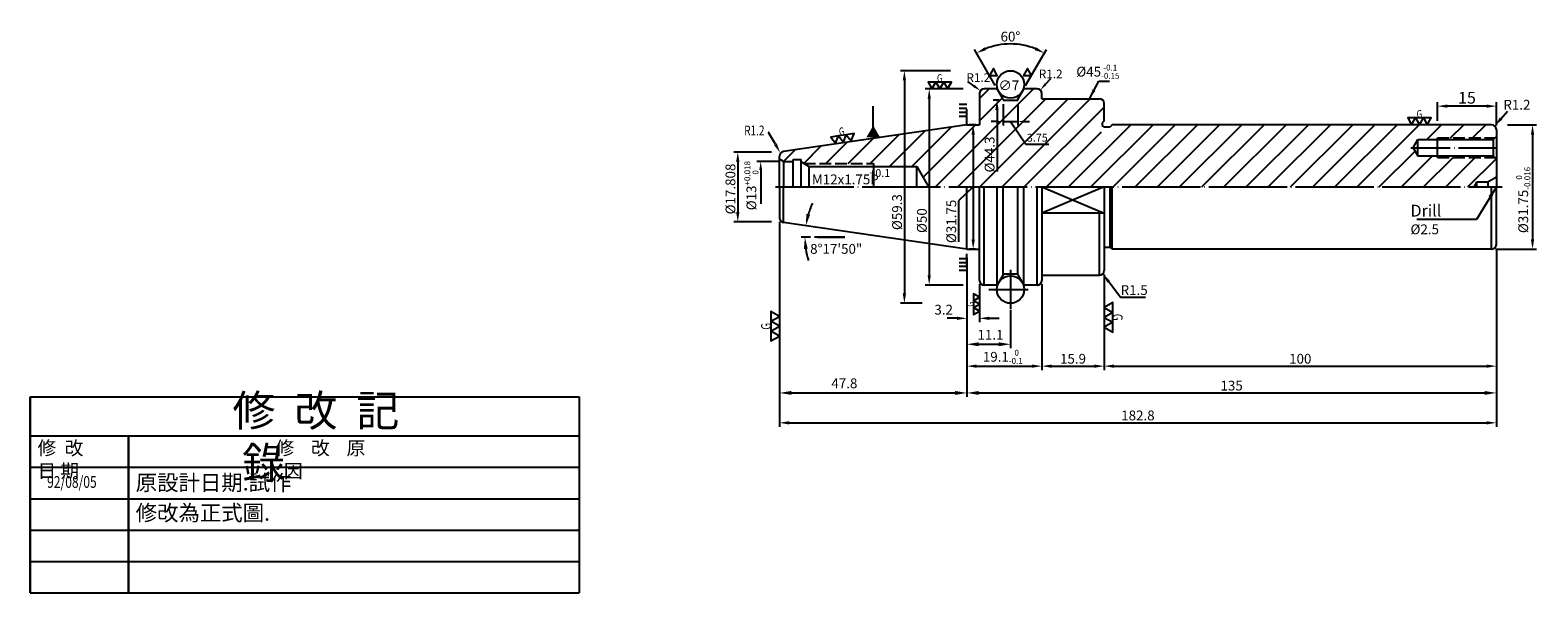
# Model space of a CAD drawing. Extents: x 1 to 674, y 5 to 195.
# Drawn here: x 289 to 674, y 5 to 149 of the extents above; entities that cross this region are included whole.
import ezdxf

# ---------------------------------------------------------------- set-up
doc = ezdxf.new("R2010")
doc.units = 0
doc.header["$PDMODE"] = 3
for name, pattern in [('CENTER', [22, 20, -1, 0, -1]), ('CENTERJ', [12, 10, -1, 0, -1]), ('HIDDEN', [4, 3, -1])]:
    doc.linetypes.add(name, pattern=pattern)
doc.layers.get('DEFPOINTS').update_dxf_attribs({"linetype": 'CONTINUOUS', "lineweight": 18})
for name, color, linetype, lineweight in [('圖層1', 1, 'CENTER', 18), ('圖層2', 2, 'CONTINUOUS', 35), ('圖層3', 3, 'HIDDEN', 30), ('圖層4', 4, 'CONTINUOUS', 18), ('圖層5', 6, 'CENTERJ', 18)]:
    doc.layers.add(name, color=color, linetype=linetype, lineweight=lineweight)
doc.styles.add('CNS', font='romans.shx', dxfattribs={"width": 0.75, "bigfont": 'chineset.shx'})
doc.dimstyles.get("Standard").update_dxf_attribs({"dimtxt": 0.18, "dimasz": 0.18, "dimexe": 0.18, "dimexo": 0.0625, "dimgap": 0.09, "dimtad": 0, "dimtih": 1, "dimtoh": 1, "dimdec": 4, "dimzin": 0, "dimdsep": 46, "dimtxsty": 'Standard', "dimcen": 0.09, "dimadec": 0, "dimazin": 0, "dimtfac": 1, "dimtdec": 4, "dimtofl": 0, "dimtmove": 0, "dimatfit": 3, "dimfxl": 0, "dimtolj": 1, "dimtzin": 0, "dimarcsym": 0})

# ---------------------------------------------------------------- blocks, each defined once
blk = doc.blocks.new('*D40')
at = {"layer": 'DEFPOINTS', "color": 0, "lineweight": -3}
for p in [(481.26, 115.33), (475.43, 102.33), (481.29, 102.33)]:
    blk.add_point(p, dxfattribs=at)
at = {"layer": '圖層4', "lineweight": -2}
for p, q in [((480.26, 115.33), (474.43, 115.33)), ((475.43, 113.13), (475.43, 104.53))]:
    blk.add_line(p, q, dxfattribs=at)
at = {"layer": '圖層4', "lineweight": -3}
blk.add_solid([(475.06, 113.13), (475.8, 113.13), (475.43, 115.33)], dxfattribs=at)
at = {"layer": '圖層4', "color": 3, "lineweight": -3, "insert": (473.06, 109.17), "char_height": 2.5, "attachment_point": 5, "rotation": 90, "style": 'CNS'}
blk.add_mtext('\\A1;%%c13{\\H1.500000;\\S+0.018^  0;}', dxfattribs=at)
blk = doc.blocks.new('*D45')
at = {"layer": 'DEFPOINTS', "color": 0, "lineweight": -3}
for p in [(664.82, 124.71), (661.82, 92.96), (672.24, 92.96)]:
    blk.add_point(p, dxfattribs=at)
at = {"layer": '圖層4', "lineweight": -2}
for p, q in [((665.82, 124.71), (673.24, 124.71)), ((672.24, 122.21), (672.24, 95.46)), ((662.82, 92.96), (673.24, 92.96))]:
    blk.add_line(p, q, dxfattribs=at)
at = {"layer": '圖層4', "lineweight": -3}
for points in [[(671.83, 122.21), (672.66, 122.21), (672.24, 124.71)], [(671.83, 95.46), (672.66, 95.46), (672.24, 92.96)]]:
    blk.add_solid(points, dxfattribs=at)
at = {"layer": '圖層4', "color": 3, "lineweight": -3, "insert": (669.87, 105.51), "char_height": 2.5, "attachment_point": 5, "rotation": 90, "style": 'CNS'}
blk.add_mtext('\\A1;%%c31.75{\\H1.500000;\\S 0^ -0.016;}', dxfattribs=at)
blk = doc.blocks.new('*D55')
at = {"layer": 'DEFPOINTS', "color": 0, "lineweight": -3}
for p in [(524.79, 138.48), (512.07, 79.18), (517.63, 79.18)]:
    blk.add_point(p, dxfattribs=at)
at = {"layer": '圖層4', "lineweight": -2}
for p, q in [((523.79, 138.48), (511.07, 138.48)), ((512.07, 135.98), (512.07, 81.68)), ((516.63, 79.18), (511.07, 79.18))]:
    blk.add_line(p, q, dxfattribs=at)
at = {"layer": '圖層4', "lineweight": -3}
for points in [[(511.66, 135.98), (512.49, 135.98), (512.07, 138.48)], [(511.66, 81.68), (512.49, 81.68), (512.07, 79.18)]]:
    blk.add_solid(points, dxfattribs=at)
at = {"layer": '圖層4', "color": 3, "lineweight": -3, "insert": (510.2, 102.43), "char_height": 2.5, "attachment_point": 5, "rotation": 90, "style": 'CNS'}
blk.add_mtext('\\A1;%%c59.3', dxfattribs=at)
blk = doc.blocks.new('*D54')
at = {"layer": 'DEFPOINTS', "color": 0, "lineweight": -3}
for p in [(479.22, 117.73), (469.59, 99.93), (479.22, 99.93)]:
    blk.add_point(p, dxfattribs=at)
at = {"layer": '圖層4', "lineweight": -2}
for p, q in [((478.22, 117.73), (468.59, 117.73)), ((469.59, 115.23), (469.59, 102.43)), ((478.22, 99.93), (468.59, 99.93))]:
    blk.add_line(p, q, dxfattribs=at)
at = {"layer": '圖層4', "lineweight": -3}
for points in [[(469.17, 115.23), (470.01, 115.23), (469.59, 117.73)], [(469.17, 102.43), (470.01, 102.43), (469.59, 99.93)]]:
    blk.add_solid(points, dxfattribs=at)
at = {"layer": '圖層4', "color": 3, "lineweight": -3, "insert": (467.72, 108.32), "char_height": 2.5, "attachment_point": 5, "rotation": 90, "style": 'CNS'}
blk.add_mtext('\\A1;%%c17.808', dxfattribs=at)
blk = doc.blocks.new('*D53')
at = {"layer": 'DEFPOINTS', "color": 0, "lineweight": -3}
for p in [(528.02, 133.83), (518.41, 83.83), (528.02, 83.83)]:
    blk.add_point(p, dxfattribs=at)
at = {"layer": '圖層4', "lineweight": -2}
for p, q in [((527.02, 133.83), (517.41, 133.83)), ((518.41, 131.33), (518.41, 86.33)), ((527.02, 83.83), (517.41, 83.83))]:
    blk.add_line(p, q, dxfattribs=at)
at = {"layer": '圖層4', "lineweight": -3}
for points in [[(517.99, 131.33), (518.82, 131.33), (518.41, 133.83)], [(517.99, 86.33), (518.82, 86.33), (518.41, 83.83)]]:
    blk.add_solid(points, dxfattribs=at)
at = {"layer": '圖層4', "color": 3, "lineweight": -3, "insert": (516.53, 100.26), "char_height": 2.5, "attachment_point": 5, "rotation": 90, "style": 'CNS'}
blk.add_mtext('\\A1;%%c50', dxfattribs=at)
blk = doc.blocks.new('*D52')
at = {"layer": 'DEFPOINTS', "color": 0, "lineweight": -3}
for p in [(531.22, 124.71), (529.62, 92.96), (531.22, 92.96)]:
    blk.add_point(p, dxfattribs=at)
at = {"layer": '圖層4', "lineweight": -2}
for p, q in [((530.22, 124.71), (528.62, 124.71)), ((529.62, 122.21), (529.62, 95.46)), ((529.62, 108.83), (525.9, 105.29)), ((525.9, 105.29), (525.9, 94.84)), ((530.22, 92.96), (528.62, 92.96))]:
    blk.add_line(p, q, dxfattribs=at)
at = {"layer": '圖層4', "lineweight": -3}
for points in [[(529.2, 122.21), (530.03, 122.21), (529.62, 124.71)], [(529.2, 95.46), (530.03, 95.46), (529.62, 92.96)]]:
    blk.add_solid(points, dxfattribs=at)
at = {"layer": '圖層4', "color": 3, "lineweight": -3, "insert": (524.03, 100.06), "char_height": 2.5, "attachment_point": 5, "rotation": 90, "style": 'CNS'}
blk.add_mtext('\\A1;%%c31.75', dxfattribs=at)
blk = doc.blocks.new('*D51')
at = {"layer": 'DEFPOINTS', "color": 0, "lineweight": -3}
for p in [(537.24, 130.98), (535.69, 86.68), (541.07, 86.68)]:
    blk.add_point(p, dxfattribs=at)
at = {"layer": '圖層4', "lineweight": -2}
for p, q in [((536.24, 130.98), (534.69, 130.98)), ((535.69, 128.48), (535.69, 112.78))]:
    blk.add_line(p, q, dxfattribs=at)
at = {"layer": '圖層4', "lineweight": -3}
blk.add_solid([(535.27, 128.48), (536.1, 128.48), (535.69, 130.98)], dxfattribs=at)
at = {"layer": '圖層4', "color": 3, "lineweight": -3, "insert": (533.81, 117.11), "char_height": 2.5, "attachment_point": 5, "rotation": 90, "style": 'CNS'}
blk.add_mtext('\\A1;%%c44.3', dxfattribs=at)
blk = doc.blocks.new('*D60')
at = {"layer": 'DEFPOINTS', "color": 0, "lineweight": -3}
for p in [(528.02, 89.48), (547.12, 85.03), (547.12, 63.16)]:
    blk.add_point(p, dxfattribs=at)
at = {"layer": '圖層4', "lineweight": -2}
for p, q in [((528.02, 88.48), (528.02, 62.16)), ((547.12, 84.03), (547.12, 62.16)), ((530.52, 63.16), (544.62, 63.16))]:
    blk.add_line(p, q, dxfattribs=at)
at = {"layer": '圖層4', "lineweight": -3}
for points in [[(530.52, 63.58), (530.52, 62.74), (528.02, 63.16)], [(544.62, 63.58), (544.62, 62.74), (547.12, 63.16)]]:
    blk.add_solid(points, dxfattribs=at)
at = {"layer": '圖層4', "color": 3, "lineweight": -3, "insert": (537.17, 65.54), "char_height": 2.5, "attachment_point": 5, "style": 'CNS'}
blk.add_mtext('\\A1;19.1{\\H1.500000;\\S 0^ -0.1;}', dxfattribs=at)
blk = doc.blocks.new('*D50')
at = {"layer": 'DEFPOINTS', "color": 0, "lineweight": -3}
for p in [(663.02, 94.16), (528.02, 56.33), (663.02, 56.33)]:
    blk.add_point(p, dxfattribs=at)
at = {"layer": '圖層4', "lineweight": -2}
for p, q in [((663.02, 93.16), (663.02, 55.33)), ((531.02, 56.33), (660.02, 56.33))]:
    blk.add_line(p, q, dxfattribs=at)
at = {"layer": '圖層4', "lineweight": -3}
for points in [[(531.02, 56.83), (531.02, 55.83), (528.02, 56.33)], [(660.02, 56.83), (660.02, 55.83), (663.02, 56.33)]]:
    blk.add_solid(points, dxfattribs=at)
at = {"layer": '圖層4', "color": 3, "lineweight": -3, "insert": (595.52, 58.2), "char_height": 2.5, "attachment_point": 5, "style": 'CNS'}
blk.add_mtext('\\A1;135', dxfattribs=at)
blk = doc.blocks.new('*D49')
at = {"layer": 'DEFPOINTS', "color": 0, "lineweight": -3}
for p in [(480.22, 99.96), (663.02, 94.16), (663.02, 48.71)]:
    blk.add_point(p, dxfattribs=at)
at = {"layer": '圖層4', "lineweight": -2}
for p, q in [((480.22, 98.96), (480.22, 47.71)), ((663.02, 93.16), (663.02, 47.71)), ((482.72, 48.71), (660.52, 48.71))]:
    blk.add_line(p, q, dxfattribs=at)
at = {"layer": '圖層4', "lineweight": -3}
for points in [[(482.72, 49.13), (482.72, 48.29), (480.22, 48.71)], [(660.52, 49.13), (660.52, 48.29), (663.02, 48.71)]]:
    blk.add_solid(points, dxfattribs=at)
at = {"layer": '圖層4', "color": 3, "lineweight": -3, "insert": (571.62, 50.59), "char_height": 2.5, "attachment_point": 5, "style": 'CNS'}
blk.add_mtext('\\A1;182.8', dxfattribs=at)
blk = doc.blocks.new('*D59')
at = {"layer": 'DEFPOINTS', "color": 0, "lineweight": -3}
for p in [(528.02, 90.69), (539.12, 78.39), (539.12, 68.74)]:
    blk.add_point(p, dxfattribs=at)
at = {"layer": '圖層4', "lineweight": -2}
for p, q in [((528.02, 89.69), (528.02, 67.74)), ((539.12, 77.39), (539.12, 67.74)), ((531.02, 68.74), (536.12, 68.74))]:
    blk.add_line(p, q, dxfattribs=at)
at = {"layer": '圖層4', "lineweight": -3}
for points in [[(531.02, 69.24), (531.02, 68.24), (528.02, 68.74)], [(536.12, 69.24), (536.12, 68.24), (539.12, 68.74)]]:
    blk.add_solid(points, dxfattribs=at)
at = {"layer": '圖層4', "color": 3, "lineweight": -3, "insert": (534.02, 71.16), "char_height": 2.5, "attachment_point": 5, "style": 'CNS'}
blk.add_mtext('\\A1;11.1', dxfattribs=at)
blk = doc.blocks.new('*D56')
at = {"layer": 'DEFPOINTS', "color": 0, "lineweight": -3}
for p in [(480.22, 100.96), (528.02, 89.48), (528.02, 56.33)]:
    blk.add_point(p, dxfattribs=at)
at = {"layer": '圖層4', "lineweight": -2}
for p, q in [((480.22, 99.96), (480.22, 55.33)), ((528.02, 88.48), (528.02, 55.33)), ((483.22, 56.33), (525.02, 56.33))]:
    blk.add_line(p, q, dxfattribs=at)
at = {"layer": '圖層4', "lineweight": -3}
for points in [[(483.22, 56.83), (483.22, 55.83), (480.22, 56.33)], [(525.02, 56.83), (525.02, 55.83), (528.02, 56.33)]]:
    blk.add_solid(points, dxfattribs=at)
at = {"layer": '圖層4', "color": 3, "lineweight": -3, "insert": (496.77, 58.79), "char_height": 2.5, "attachment_point": 5, "style": 'CNS'}
blk.add_mtext('\\A1;47.8', dxfattribs=at)
blk = doc.blocks.new('*D57')
at = {"layer": 'DEFPOINTS', "color": 0, "lineweight": -3}
for p in [(481.24, 99.78), (486.81, 97.98), (489.11, 96.04), (496.86, 96.04), (528.02, 92.96)]:
    blk.add_point(p, dxfattribs=at)
at = {"layer": '圖層4', "lineweight": -2}
blk.add_line((488.11, 96.04), (485.71, 96.04), dxfattribs=at)
for start, end in [(154.6531, 163.178), (188.5248, 197.0496)]:
    blk.add_arc((506.89, 96.04), 20.18, start, end, dxfattribs=at)
at = {"layer": '圖層4', "lineweight": -3}
for points in [[(488.06, 101.77), (487.09, 101.99), (486.92, 98.95)], [(486.44, 93.01), (487.43, 93.08), (486.71, 96.04)]]:
    blk.add_solid(points, dxfattribs=at)
at = {"layer": '圖層4', "color": 3, "lineweight": -3, "insert": (494.69, 93.05), "char_height": 2.5, "attachment_point": 5, "style": 'CNS'}
blk.add_mtext('\\A1;8°17\'50"', dxfattribs=at)
blk = doc.blocks.new('*D61')
at = {"layer": 'DEFPOINTS', "color": 0, "lineweight": -3}
for p in [(528.02, 91.8), (531.22, 85.03), (531.22, 75.35)]:
    blk.add_point(p, dxfattribs=at)
at = {"layer": '圖層4', "lineweight": -2}
for p, q in [((528.02, 90.8), (528.02, 74.35)), ((531.22, 84.03), (531.22, 74.35)), ((525.52, 75.35), (523.02, 75.35)), ((533.72, 75.35), (536.22, 75.35))]:
    blk.add_line(p, q, dxfattribs=at)
at = {"layer": '圖層4', "lineweight": -3}
for points in [[(525.52, 75.77), (525.52, 74.94), (528.02, 75.35)], [(533.72, 75.77), (533.72, 74.94), (531.22, 75.35)]]:
    blk.add_solid(points, dxfattribs=at)
at = {"layer": '圖層4', "color": 3, "lineweight": -3, "insert": (522.08, 77.56), "char_height": 2.5, "attachment_point": 5, "style": 'CNS'}
blk.add_mtext('\\A1;3.2', dxfattribs=at)
blk = doc.blocks.new('*D48')
at = {"layer": 'DEFPOINTS', "color": 0, "lineweight": -3}
for p in [(663.02, 94.16), (563.02, 87.53), (663.02, 63.16)]:
    blk.add_point(p, dxfattribs=at)
at = {"layer": '圖層4', "lineweight": -2}
for p, q in [((663.02, 93.16), (663.02, 62.16)), ((563.02, 86.53), (563.02, 62.16)), ((565.52, 63.16), (660.52, 63.16))]:
    blk.add_line(p, q, dxfattribs=at)
at = {"layer": '圖層4', "lineweight": -3}
for points in [[(565.52, 63.58), (565.52, 62.74), (563.02, 63.16)], [(660.52, 63.58), (660.52, 62.74), (663.02, 63.16)]]:
    blk.add_solid(points, dxfattribs=at)
at = {"layer": '圖層4', "color": 3, "lineweight": -3, "insert": (613.02, 65.04), "char_height": 2.5, "attachment_point": 5, "style": 'CNS'}
blk.add_mtext('\\A1;100', dxfattribs=at)
blk = doc.blocks.new('*D58')
at = {"layer": 'DEFPOINTS', "color": 0, "lineweight": -3}
for p in [(547.12, 85.03), (563.02, 87.53), (563.02, 63.16)]:
    blk.add_point(p, dxfattribs=at)
at = {"layer": '圖層4', "lineweight": -2}
for p, q in [((563.02, 86.53), (563.02, 62.16)), ((547.12, 84.03), (547.12, 62.16)), ((549.62, 63.16), (560.52, 63.16))]:
    blk.add_line(p, q, dxfattribs=at)
at = {"layer": '圖層4', "lineweight": -3}
for points in [[(549.62, 63.58), (549.62, 62.74), (547.12, 63.16)], [(560.52, 63.58), (560.52, 62.74), (563.02, 63.16)]]:
    blk.add_solid(points, dxfattribs=at)
at = {"layer": '圖層4', "color": 3, "lineweight": -3, "insert": (555.07, 65.04), "char_height": 2.5, "attachment_point": 5, "style": 'CNS'}
blk.add_mtext('\\A1;15.9', dxfattribs=at)
blk = doc.blocks.new('*D62')
at = {"layer": 'DEFPOINTS', "color": 0, "lineweight": -3}
for p in [(562.67, 86.68), (563.57, 85.48)]:
    blk.add_point(p, dxfattribs=at)
at = {"layer": '圖層4', "lineweight": -2}
for p, q in [((567.19, 80.68), (564.17, 84.68)), ((573.53, 80.68), (567.19, 80.68))]:
    blk.add_line(p, q, dxfattribs=at)
at = {"layer": '圖層4', "lineweight": -3}
blk.add_solid([(564.5, 84.94), (563.84, 84.43), (562.67, 86.68)], dxfattribs=at)
at = {"layer": '圖層4', "color": 3, "lineweight": -3, "insert": (570.67, 82.55), "char_height": 2.5, "attachment_point": 5, "style": 'CNS'}
blk.add_mtext('\\A1;R1.5', dxfattribs=at)
blk = doc.blocks.new('*D44')
at = {"layer": 'DEFPOINTS', "color": 0, "lineweight": -3}
for p in [(537.24, 130.98), (540.99, 130.98), (540.99, 125.51)]:
    blk.add_point(p, dxfattribs=at)
at = {"layer": '圖層4', "lineweight": -2}
for p, q in [((537.24, 129.98), (537.24, 124.51)), ((540.99, 129.98), (540.99, 124.51)), ((535.74, 125.51), (534.24, 125.51)), ((537.24, 125.51), (540.99, 125.51)), ((539.12, 125.51), (543.06, 119.77)), ((542.49, 125.51), (543.99, 125.51)), ((543.06, 119.77), (548.88, 119.77))]:
    blk.add_line(p, q, dxfattribs=at)
at = {"layer": '圖層4', "lineweight": -3}
for points in [[(535.74, 125.76), (535.74, 125.26), (537.24, 125.51)], [(542.49, 125.76), (542.49, 125.26), (540.99, 125.51)]]:
    blk.add_solid(points, dxfattribs=at)
at = {"layer": '圖層4', "color": 3, "lineweight": -3, "insert": (545.97, 121.39), "char_height": 2, "attachment_point": 5, "style": 'CNS'}
blk.add_mtext('\\A1;3.75', dxfattribs=at)
blk = doc.blocks.new('*D42')
at = {"layer": 'DEFPOINTS', "color": 0, "lineweight": -3}
for p in [(542.12, 145.03), (535.74, 133.83), (537.24, 131.23), (540.99, 131.23), (542.49, 133.83)]:
    blk.add_point(p, dxfattribs=at)
at = {"layer": '圖層4', "lineweight": -2}
for p, q in [((535.24, 134.7), (529.96, 143.84)), ((542.99, 134.7), (548.27, 143.84))]:
    blk.add_line(p, q, dxfattribs=at)
blk.add_arc((539.12, 127.98), 17.31, 68.281, 111.719, dxfattribs=at)
at = {"layer": '圖層4', "lineweight": -3}
for points in [[(532.89, 143.69), (532.53, 144.44), (530.46, 142.97)], [(545.71, 144.44), (545.34, 143.69), (547.77, 142.97)]]:
    blk.add_solid(points, dxfattribs=at)
at = {"layer": '圖層4', "color": 3, "lineweight": -3, "insert": (539.12, 147.17), "char_height": 2.5, "attachment_point": 5, "style": 'CNS'}
blk.add_mtext('\\A1;60°', dxfattribs=at)
blk = doc.blocks.new('*D41')
at = {"layer": 'DEFPOINTS', "color": 0, "lineweight": -3}
for p in [(531.46, 133.35), (532.42, 132.63)]:
    blk.add_point(p, dxfattribs=at)
at = {"layer": '圖層4', "lineweight": -2}
blk.add_line((529.85, 134.55), (528.25, 135.74), dxfattribs=at)
at = {"layer": '圖層4', "lineweight": -3}
blk.add_solid([(530.05, 134.81), (529.65, 134.28), (531.46, 133.35)], dxfattribs=at)
at = {"layer": '圖層4', "color": 3, "lineweight": -3, "insert": (530.92, 136.72), "char_height": 2.2, "attachment_point": 5, "style": 'CNS'}
blk.add_mtext('\\A1;R1.2', dxfattribs=at)
blk = doc.blocks.new('*D43')
at = {"layer": 'DEFPOINTS', "color": 0, "lineweight": -3}
for p in [(545.92, 132.63), (546.72, 133.53)]:
    blk.add_point(p, dxfattribs=at)
at = {"layer": '圖層4', "lineweight": -2}
blk.add_line((548.05, 135.02), (549.38, 136.51), dxfattribs=at)
at = {"layer": '圖層4', "lineweight": -3}
blk.add_solid([(547.8, 135.24), (548.29, 134.8), (546.72, 133.53)], dxfattribs=at)
at = {"layer": '圖層4', "color": 3, "lineweight": -3, "insert": (549.38, 137.66), "char_height": 2.2, "attachment_point": 5, "style": 'CNS'}
blk.add_mtext('\\A1;R1.2', dxfattribs=at)
blk = doc.blocks.new('*D46')
at = {"layer": 'DEFPOINTS', "color": 0, "lineweight": -3}
for p in [(648.02, 129.44), (648.02, 124.71), (663.02, 123.51)]:
    blk.add_point(p, dxfattribs=at)
at = {"layer": '圖層4', "lineweight": -2}
for p, q in [((648.02, 125.71), (648.02, 130.44)), ((660.52, 129.44), (650.52, 129.44)), ((663.02, 124.51), (663.02, 130.44))]:
    blk.add_line(p, q, dxfattribs=at)
at = {"layer": '圖層4', "lineweight": -3}
for points in [[(650.52, 129.86), (650.52, 129.02), (648.02, 129.44)], [(660.52, 129.86), (660.52, 129.02), (663.02, 129.44)]]:
    blk.add_solid(points, dxfattribs=at)
at = {"layer": '圖層4', "color": 3, "lineweight": -3, "insert": (655.52, 131.57), "char_height": 3, "attachment_point": 5, "style": 'CNS'}
blk.add_mtext('\\A1;15', dxfattribs=at)
blk = doc.blocks.new('*D47')
at = {"layer": 'DEFPOINTS', "color": 0, "lineweight": -3}
for p in [(661.82, 123.51), (662.6, 124.41)]:
    blk.add_point(p, dxfattribs=at)
at = {"layer": '圖層4', "lineweight": -2}
blk.add_line((664.23, 126.31), (665.87, 128.2), dxfattribs=at)
at = {"layer": '圖層4', "lineweight": -3}
blk.add_solid([(663.92, 126.58), (664.55, 126.03), (662.6, 124.41)], dxfattribs=at)
at = {"layer": '圖層4', "color": 3, "lineweight": -3, "insert": (668.26, 129.79), "char_height": 2.5, "attachment_point": 5, "style": 'CNS'}
blk.add_mtext('\\A1;R1.2', dxfattribs=at)

msp = doc.modelspace()

# ---------------------------------------------------------------- hatches: boundary and pattern name
at = {"layer": '圖層4', "lineweight": -3}
h = msp.add_hatch(dxfattribs=at)
h.set_pattern_fill('_USER', color=256, scale=4, angle=45, style=0, pattern_type=0)
h.set_pattern_definition([(45, (444.997, -0.1283), (-2.82843, 2.82843), [])])
h.paths.add_polyline_path([(566.09892, 124.70559, -0.943627399), (561.11571, 124.9949, -0.345085161), (563.01748, 127.42227), (563.01748, 130.13059, 0.414213562), (561.81748, 131.33059), (547.11748, 131.33059), (547.11748, 132.63059, 0.414213562), (545.91748, 133.83059), (542.49498, 133.83059), (540.99248, 131.22819), (540.99248, 130.98059), (537.24248, 130.98059), (537.24248, 131.22819), (535.73998, 133.83059), (532.41748, 133.83059, 0.414213562), (531.21748, 132.63059), (531.21748, 124.70559), (528.01748, 124.70559), (481.24431, 117.88444, 0.372407239), (480.21748, 116.697), (480.21748, 115.90794), (481.21748, 115.33059), (483.71748, 115.33059), (483.71748, 115.83059), (485.71748, 115.83059), (485.71748, 115.23529), (486.41844, 114.83059), (504.21748, 114.83059), (504.21748, 114.08059), (515.21748, 114.08059), (518.24857, 108.83059), (657.23341, 108.83059), (657.9551, 110.08059), (660.8351, 110.08059), (663.01748, 111.34059), (663.01748, 115.93059), (662.61748, 116.33059), (648.01748, 116.33059), (648.01748, 116.73059), (643.01748, 116.73059), (641.80504, 118.83059), (643.01748, 120.93059), (648.01748, 120.93059), (648.01748, 121.33059), (662.61748, 121.33059), (663.01748, 121.73059), (663.01748, 123.50559, 0.414213562), (661.81748, 124.70559)])
h.paths.add_polyline_path([(531.9373, 112.7778), (531.9373, 121.43851), (535.6873, 121.43851), (535.6873, 112.7778)], flags=24)
h.paths.add_polyline_path([(543.18326, 122.89372), (548.75469, 122.89372), (548.75469, 119.89372), (543.18326, 119.89372)], flags=24)
h = msp.add_hatch(dxfattribs=at)
h.set_pattern_fill('_USER', color=256, style=0, pattern_type=0)
h.set_pattern_definition([(0, (397.536, -1.0989), (0, 1), [])])
h.paths.add_polyline_path([(528.01748, 130.37881), (526.01748, 130.37881), (526.01748, 126.37881), (528.01748, 126.37881)])

# ---------------------------------------------------------------- linework, layer by layer
at = {"layer": '圖層1', "lineweight": -3}
msp.add_line((479.21748, 108.83059), (664.51869, 108.83059), dxfattribs=at)
at = {"layer": '圖層2', "lineweight": -3}
for p, q in [((531.21748, 132.63059), (531.21748, 124.70559)), ((535.73998, 133.83059), (532.41748, 133.83059)), ((537.24248, 131.22819), (535.73998, 133.83059)), ((537.24248, 131.22819), (537.24248, 130.98059)), ((537.24248, 130.98059), (540.99248, 130.98059)), ((540.99248, 131.22819), (542.49498, 133.83059)), ((540.99248, 131.22819), (540.99248, 130.98059)), ((545.91748, 133.83059), (542.49498, 133.83059)), ((547.11748, 131.33059), (547.11748, 132.63059)), ((547.11748, 131.33059), (561.81748, 131.33059)), ((563.01748, 125.70559), (563.01748, 130.13059)), ((528.01748, 124.70559), (481.24431, 117.88444)), ((528.01748, 124.70559), (531.21748, 124.70559)), ((563.01748, 125.70559), (562.51748, 125.20559)), ((565.01748, 124.70559), (564.51748, 124.20559)), ((661.81748, 124.70559), (565.01748, 124.70559)), ((663.01748, 123.50559), (663.01748, 108.83059)), ((480.21748, 108.83059), (480.21748, 116.697)), ((481.21748, 115.33059), (480.21748, 115.90794)), ((483.71748, 108.83059), (483.71748, 115.83059)), ((483.71748, 115.83059), (485.71748, 115.83059)), ((485.71748, 108.83059), (485.71748, 115.83059)), ((481.21748, 115.33059), (483.71748, 115.33059)), ((487.71748, 114.08059), (485.71748, 115.23529)), ((487.71748, 114.08059), (515.21748, 114.08059)), ((487.71748, 114.08059), (487.71748, 108.83059)), ((504.21748, 114.83059), (504.21748, 108.83059)), ((515.21748, 114.08059), (518.24857, 108.83059)), ((515.21748, 108.83059), (515.21748, 114.08059)), ((480.21748, 108.83059), (480.21748, 100.96418)), ((480.21748, 108.83059), (480.21748, 101.34861)), ((528.01748, 92.95559), (528.01748, 108.83059)), ((531.21748, 85.03059), (531.21748, 108.83059)), ((532.41748, 83.83059), (532.41748, 108.83059)), ((535.73998, 83.83059), (535.73998, 108.83059)), ((537.24248, 86.433), (537.24248, 108.83059)), ((540.99248, 86.433), (540.99248, 108.83059)), ((542.49498, 83.83059), (542.49498, 108.83059)), ((545.91748, 83.83059), (545.91748, 108.83059)), ((547.11748, 108.83059), (547.11748, 85.03059)), ((563.01748, 108.83059), (563.01748, 87.53059)), ((564.51748, 93.45559), (564.51748, 108.83059)), ((663.01748, 94.15559), (663.01748, 108.83059)), ((563.01748, 102.19734), (547.11748, 102.19734)), ((528.01748, 92.95559), (481.24431, 99.77674)), ((528.01748, 92.95559), (531.21748, 92.95559)), ((565.01748, 92.95559), (564.51748, 93.45559)), ((661.81748, 92.95559), (565.01748, 92.95559)), ((537.24248, 86.433), (535.73998, 83.83059)), ((537.24248, 86.68059), (540.99248, 86.68059)), ((540.99248, 86.433), (542.49498, 83.83059)), ((547.11748, 86.33059), (561.81748, 86.33059)), ((535.73998, 83.83059), (532.41748, 83.83059)), ((545.91748, 83.83059), (542.49498, 83.83059)), ((547.11748, 75.42713), (547.11748, 75.42713))]:
    msp.add_line(p, q, dxfattribs=at)
msp.add_lwpolyline([(562.51748, 125.20559), (562.51748, 124.60559, 0.414213562), (562.91748, 124.20559), (564.51748, 124.20559)], format="xyb", dxfattribs=at)
msp.add_lwpolyline([(563.01748, 93.45559), (564.51748, 93.45559)], dxfattribs=at)
for centre, start, end in [((532.41748, 132.63059), 90, 180), ((545.91748, 132.63059), 0, 90), ((561.81748, 130.13059), 0, 90), ((661.81748, 123.50559), 0, 90), ((481.41748, 116.697), 98.29722, 180), ((481.41748, 100.96418), 180, 261.70278), ((661.81748, 94.15559), 270, 0), ((532.41748, 85.03059), 180, 270), ((545.91748, 85.03059), 270, 0), ((561.81748, 87.53059), 270, 0)]:
    msp.add_arc(centre, 1.2, start, end, dxfattribs=at)
at = {"layer": '圖層3', "lineweight": -3}
for p, q in [((648.01748, 121.33059), (662.61748, 121.33059)), ((648.01748, 116.33059), (662.61748, 116.33059)), ((486.41844, 114.83059), (504.21748, 114.83059))]:
    msp.add_line(p, q, dxfattribs=at)
at = {"layer": '圖層3', "linetype": 'Continuous', "lineweight": -3}
for p, q in [((657.9551, 110.08059), (657.23341, 108.83059)), ((657.9551, 110.08059), (657.9551, 108.83059)), ((660.8351, 110.08059), (657.9551, 110.08059)), ((663.01748, 111.34059), (660.8351, 110.08059)), ((660.8351, 110.08059), (660.8351, 108.83059)), ((289.15263, 55.3717), (429.15263, 55.3717)), ((429.15263, 55.3717), (429.15263, 5.3717)), ((289.15263, 45.3717), (429.15263, 45.3717)), ((289.15263, 37.3717), (429.15263, 37.3717)), ((289.15263, 29.3717), (429.15263, 29.3717)), ((289.15263, 21.3717), (429.15263, 21.3717)), ((289.15263, 13.3717), (429.15263, 13.3717)), ((289.15263, 5.3717), (429.15263, 5.3717))]:
    msp.add_line(p, q, dxfattribs=at)
at = {"layer": '圖層3', "linetype": 'Continuous'}
for p, q in [((289.15263, 5.3717), (289.15263, 55.3717)), ((314.19457, 5.3717), (314.19457, 45.3717))]:
    msp.add_line(p, q, dxfattribs=at)
at = {"layer": '圖層4', "lineweight": -3}
for p, q in [((528.01748, 124.70559), (528.01748, 128.70559)), ((641.80504, 118.83059), (643.01748, 120.93059)), ((643.01748, 120.93059), (662.21748, 120.93059)), ((643.01748, 116.73059), (643.01748, 120.93059)), ((648.01748, 116.33059), (648.01748, 121.33059)), ((662.21748, 120.93059), (663.01748, 121.73059)), ((662.21748, 120.93059), (662.21748, 116.73059)), ((641.80504, 118.83059), (643.01748, 116.73059)), ((643.01748, 116.73059), (662.21748, 116.73059)), ((662.21748, 116.73059), (663.01748, 115.93059)), ((481.21748, 115.33059), (481.21748, 108.83059)), ((481.24431, 99.77674), (481.24431, 108.83059)), ((547.11748, 108.83059), (563.01748, 102.19734)), ((563.01748, 108.83059), (547.11748, 102.19734)), ((565.01748, 92.95559), (565.01748, 108.83059)), ((661.81748, 92.95559), (661.81748, 108.83059)), ((561.81748, 86.33059), (561.81748, 102.19734)), ((496.85979, 96.0361), (489.1138, 96.0361)), ((489.88374, 96.0361), (496.85979, 96.0361)), ((526.01748, 90.61278), (528.01748, 90.61278)), ((526.01748, 89.61278), (528.01748, 89.61278)), ((526.01748, 88.61278), (528.01748, 88.61278)), ((528.01748, 88.3122), (528.01748, 91.7899)), ((526.01748, 87.61278), (528.01748, 87.61278))]:
    msp.add_line(p, q, dxfattribs=at)
for points in [[(533.75702, 137.26519), (535.75702, 137.26519), (534.75702, 138.99724)], [(544.47794, 137.26519), (543.47794, 138.99724), (542.47794, 137.26519)], [(519.09846, 133.83059), (520.09846, 135.56264), (518.09846, 135.56264)], [(521.09846, 133.83059), (522.09846, 135.56264), (520.09846, 135.56264)], [(523.09846, 133.83059), (524.09846, 135.56264), (522.09846, 135.56264)], [(641.41748, 124.70559), (642.41748, 126.43764), (640.41748, 126.43764)], [(643.41748, 124.70559), (644.41748, 126.43764), (642.41748, 126.43764)], [(645.41748, 124.70559), (646.41748, 126.43764), (644.41748, 126.43764)], [(494.52764, 119.99245), (495.26723, 121.85068), (493.28816, 121.56206)], [(496.50671, 120.28107), (497.24629, 122.13929), (495.26723, 121.85068)], [(498.48578, 120.56968), (499.22536, 122.42791), (497.24629, 122.13929)], [(531.21748, 80.71441), (529.70194, 81.58941), (529.70194, 79.83941)], [(480.21748, 75.83715), (478.05242, 77.08715), (478.05242, 74.58715)], [(531.21748, 78.96441), (529.70194, 79.83941), (529.70194, 78.08941)], [(531.21748, 77.21441), (529.70194, 78.08941), (529.70194, 76.33941)], [(563.01748, 78.09602), (565.18254, 76.84602), (565.18254, 79.34602)], [(480.21748, 73.33715), (478.05242, 74.58715), (478.05242, 72.08715)], [(563.01748, 75.59602), (565.18254, 74.34602), (565.18254, 76.84602)], [(563.01748, 73.09602), (565.18254, 71.84602), (565.18254, 74.34602)], [(480.21748, 70.83715), (478.05242, 72.08715), (478.05242, 69.58715)]]:
    msp.add_lwpolyline(points, close=True, dxfattribs=at)
msp.add_lwpolyline([(479.18015, 119.72661), (477.46157, 122.75041), (477.30707, 122.75041)], dxfattribs=at)
for centre in [(539.11748, 134.98059), (539.11748, 82.68059)]:
    msp.add_circle(centre, 3.5, dxfattribs=at)
msp.add_solid([(479.5424, 119.9325), (480.41545, 117.55313), (478.8179, 119.52073)], dxfattribs=at)
at = {"layer": '圖層5', "lineweight": -3}
for p, q in [((641.23623, 118.83059), (664.01748, 118.83059)), ((539.11748, 87.68059), (539.11748, 77.39308)), ((533.61748, 82.68059), (544.61748, 82.68059))]:
    msp.add_line(p, q, dxfattribs=at)

# ---------------------------------------------------------------- texts
at = {"layer": '圖層1', "lineweight": -3, "insert": (340.7546, 55.82387), "char_height": 8, "attachment_point": 1, "style": 'CNS'}
msp.add_mtext('{\\f標楷體|b0|i0|c136|p65;修  改  記  錄}', dxfattribs=at)
at = {"layer": '圖層2', "linetype": 'Continuous', "lineweight": -3, "style": 'CNS', "width": 0.75}
msp.add_text('92/08/05', height=3, dxfattribs=at).set_placement((293.4817, 32.13126))
at = {"layer": '圖層3', "lineweight": -3, "char_height": 4, "attachment_point": 1, "style": 'CNS'}
for s, insert in [('原設計日期.試作', (316.06629, 35.46491)), ('修改為正式圖.', (316.06629, 27.76229))]:
    msp.add_mtext(s, dxfattribs=dict(at, insert=insert))
at = {"layer": '圖層4', "lineweight": -3, "style": 'CNS', "width": 0.75}
for p in [(520.36779, 135.57887), (642.68681, 126.45387)]:
    msp.add_text('G', height=2, dxfattribs=at).set_placement(p)
at = {"layer": '圖層4', "color": 3, "lineweight": -3, "style": 'CNS', "width": 0.75}
msp.add_text('R1.2', height=2.5, dxfattribs=at).set_placement((471.21847, 121.99435))
at = {"layer": '圖層4', "lineweight": -3, "style": 'CNS', "width": 0.75}
for height, rotation, p in [(2, 8.29722, (495.5314, 121.9056)), (1.75, 90, (529.68774, 78.32508)), (2.5, 90, (478.03213, 72.42382)), (2.5, 270, (565.20282, 76.50936))]:
    msp.add_text('G', height=height, rotation=rotation, dxfattribs=at).set_placement(p)
at = {"layer": '圖層4', "color": 3, "lineweight": -3, "style": 'CNS'}
for s, insert, char_height, attachment_point in [('\\A1;%%c45{\\H1.500000;\\S-0.1^ -0.15;}', (561.41119, 138.22057), 2.5, 5), ('\\A1;M12x1.75P', (488.49394, 112.01768), 2.5, 1), ('+0.1', (503.14971, 113.38833), 2, 1), ('Drill {\\H0.8333x;%%C2.5}', (641.12843, 104.29203), 3, 1), ('{\\f新細明體|b0|i0|c136|p18;修  改  日 期}', (291.03131, 44.03108), 3.5, 1), ('{\\f新細明體|b0|i0|c136|p18;修    改    原    因}', (351.72558, 44.03108), 3.5, 1)]:
    msp.add_mtext(s, dxfattribs=dict(at, insert=insert, char_height=char_height, attachment_point=attachment_point))
at = {"layer": '圖層4', "color": 3, "lineweight": -3, "insert": (538.71044, 134.73017), "char_height": 2.5, "attachment_point": 5, "rotation": 0.1661779, "style": 'CNS'}
msp.add_mtext('\\A1;∅7', dxfattribs=at)

# ---------------------------------------------------------------- dimensions: what is measured, and where the dimension line sits
at = {"layer": '圖層4', "lineweight": -3}
dim = msp.add_angular_dim_2l(base=(542.12375, 145.02999), line1=((540.99248, 131.22819), (542.49498, 133.83059)), line2=((537.24248, 131.22819), (535.73998, 133.83059)), dimstyle='Standard', override={"dimtxt": 2.5, "dimasz": 2.5, "dimexe": 1, "dimexo": 1, "dimgap": 0.625, "dimtad": 1, "dimdec": 3, "dimzin": 8, "dimtxsty": 'CNS', "dimcen": 0, "dimclrd": 256, "dimclre": 256, "dimclrt": 3, "dimazin": 2, "dimtp": 0.3, "dimtm": -0.25, "dimtfac": 0.6, "dimtdec": 3, "dimtmove": 2, "dimtzin": 8}, dxfattribs=at)
dim.commit()
dim.dimension.update_dxf_attribs({"geometry": '*D42', "text_midpoint": (539.11748, 147.168)})
for base, p1, p2, override, picture, middle in [((512.07334, 79.18059), (524.7925, 138.48059), (517.63001, 79.18059), {"dimtxt": 2.5, "dimasz": 2.5, "dimexe": 1, "dimexo": 1, "dimgap": 0.625, "dimtad": 1, "dimtih": 0, "dimtoh": 0, "dimdec": 3, "dimzin": 8, "dimtxsty": 'CNS', "dimcen": 0, "dimclrd": 256, "dimclre": 256, "dimclrt": 3, "dimazin": 2, "dimtm": 0.1, "dimtfac": 0.6, "dimtdec": 3, "dimtzin": 8}, '*D55', (512.07334, 102.42969)), ((518.4079, 83.83059), (528.01748, 133.83059), (528.01748, 83.83059), {"dimtxt": 2.5, "dimasz": 2.5, "dimexe": 1, "dimexo": 1, "dimgap": 0.625, "dimtad": 1, "dimtih": 0, "dimtoh": 0, "dimdec": 3, "dimzin": 8, "dimtxsty": 'CNS', "dimcen": 0, "dimclrd": 256, "dimclre": 256, "dimclrt": 3, "dimazin": 2, "dimtm": 0.1, "dimtfac": 0.6, "dimtdec": 3, "dimtzin": 8}, '*D53', (518.4079, 100.25933)), ((535.6873, 86.68059), (537.24248, 130.98059), (541.06748, 86.68059), {"dimtxt": 2.5, "dimasz": 2.5, "dimexe": 1, "dimexo": 1, "dimgap": 0.625, "dimtad": 1, "dimtih": 0, "dimtoh": 0, "dimdec": 3, "dimzin": 8, "dimtxsty": 'CNS', "dimcen": 0, "dimse2": 1, "dimsd2": 1, "dimclrd": 256, "dimclre": 256, "dimclrt": 3, "dimazin": 2, "dimtol": 0, "dimlim": 0, "dimtp": 0.05, "dimtm": 0, "dimtfac": 0.6, "dimtdec": 3, "dimtzin": 8}, '*D51', (535.6873, 117.10815)), ((529.61748, 92.95559), (531.21748, 124.70559), (531.21748, 92.95559), {"dimtxt": 2.5, "dimasz": 2.5, "dimexe": 1, "dimexo": 1, "dimgap": 0.625, "dimtad": 1, "dimtih": 0, "dimtoh": 0, "dimdec": 3, "dimzin": 8, "dimtxsty": 'CNS', "dimcen": 0, "dimclrd": 256, "dimclre": 256, "dimclrt": 3, "dimazin": 2, "dimtp": 0.3, "dimtm": -0.25, "dimtfac": 0.6, "dimtdec": 3, "dimtmove": 1, "dimtzin": 8}, '*D52', (525.9039, 104.66296)), ((672.24454, 92.95559), (664.81748, 124.70559), (661.81748, 92.95559), {"dimtxt": 2.5, "dimasz": 2.5, "dimexe": 1, "dimexo": 1, "dimgap": 0.625, "dimtad": 1, "dimtih": 0, "dimtoh": 0, "dimdec": 3, "dimzin": 9, "dimtxsty": 'CNS', "dimcen": 0, "dimclrd": 256, "dimclre": 256, "dimclrt": 3, "dimaunit": 1, "dimadec": 6, "dimazin": 2, "dimtol": 1, "dimlim": 0, "dimtp": 0, "dimtm": 0.016, "dimtfac": 0.6, "dimtdec": 3, "dimtmove": 2, "dimtzin": 9}, '*D45', (669.86954, 105.50796)), ((469.59029, 99.92649), (479.21748, 117.7347), (479.21748, 99.92649), {"dimtxt": 2.5, "dimasz": 2.5, "dimexe": 1, "dimexo": 1, "dimgap": 0.625, "dimtad": 1, "dimtih": 0, "dimtoh": 0, "dimdec": 3, "dimzin": 8, "dimtxsty": 'CNS', "dimcen": 0, "dimclrd": 256, "dimclre": 256, "dimclrt": 3, "dimazin": 2, "dimtm": 0.1, "dimtfac": 0.6, "dimtdec": 3, "dimtzin": 8}, '*D54', (469.59029, 108.31846)), ((475.4308, 102.33059), (481.25995, 115.33059), (481.28678, 102.33059), {"dimtxt": 2.5, "dimasz": 2.2, "dimexe": 1, "dimexo": 1, "dimgap": 0.625, "dimtad": 1, "dimtih": 0, "dimtoh": 0, "dimdec": 3, "dimzin": 8, "dimtxsty": 'CNS', "dimcen": 0, "dimse2": 1, "dimsd2": 1, "dimclrd": 256, "dimclre": 256, "dimclrt": 3, "dimazin": 2, "dimtol": 1, "dimtp": 0.018, "dimtm": 0, "dimtfac": 0.6, "dimtdec": 3, "dimtzin": 8}, '*D40', (475.4308, 109.1683))]:
    dim = msp.add_linear_dim(base=base, p1=p1, p2=p2, angle=90, text='%%c<>', dimstyle='Standard', override=override, dxfattribs=at)
    dim.commit()
    dim.dimension.update_dxf_attribs({"geometry": picture, "text_midpoint": middle, "dimtype": 160})
for center, mpoint, override, picture, middle in [((545.91748, 132.63059), (546.71537, 133.5269), {"dimtxt": 2.2, "dimasz": 2, "dimexe": 1, "dimexo": 1, "dimgap": 0.625, "dimtad": 1, "dimdec": 3, "dimzin": 8, "dimtxsty": 'CNS', "dimcen": 0, "dimclrd": 256, "dimclre": 256, "dimclrt": 3, "dimazin": 2, "dimtp": 0.3, "dimtm": -0.25, "dimtfac": 0.6, "dimtdec": 3, "dimtmove": 2, "dimtzin": 8}, '*D43', (549.3789, 137.65727)), ((532.41748, 132.63059), (531.45637, 133.34911), {"dimtxt": 2.2, "dimasz": 2, "dimexe": 1, "dimexo": 1, "dimgap": 0.625, "dimtad": 1, "dimdec": 3, "dimzin": 8, "dimtxsty": 'CNS', "dimcen": 0, "dimclrd": 256, "dimclre": 256, "dimclrt": 3, "dimazin": 2, "dimtp": 0.3, "dimtm": -0.25, "dimtfac": 0.6, "dimtdec": 3, "dimtmove": 2, "dimtzin": 8}, '*D41', (530.92408, 136.7218)), ((661.81748, 123.50559), (662.60146, 124.41409), {"dimtxt": 2.5, "dimasz": 2.5, "dimexe": 1, "dimexo": 1, "dimgap": 0.625, "dimtad": 1, "dimdec": 3, "dimzin": 8, "dimtxsty": 'CNS', "dimcen": 0, "dimclrd": 256, "dimclre": 256, "dimclrt": 3, "dimazin": 2, "dimtp": 0.3, "dimtm": -0.25, "dimtfac": 0.6, "dimtdec": 3, "dimtmove": 2, "dimtzin": 8}, '*D47', (668.2619, 129.78878)), ((563.56812, 85.48365), (562.66601, 86.68207), {"dimtxt": 2.5, "dimasz": 2.5, "dimexe": 1, "dimexo": 1, "dimgap": 0.625, "dimtad": 1, "dimdec": 3, "dimzin": 8, "dimtxsty": 'CNS', "dimcen": 0, "dimclrd": 256, "dimclre": 256, "dimclrt": 3, "dimazin": 2, "dimtp": 0.3, "dimtm": -0.25, "dimtfac": 0.6, "dimtdec": 3, "dimtmove": 1, "dimtzin": 8}, '*D62', (567.18783, 80.67501))]:
    dim = msp.add_radius_dim(center=center, mpoint=mpoint, dimstyle='Standard', override=override, dxfattribs=at)
    dim.commit()
    dim.dimension.update_dxf_attribs({"geometry": picture, "text_midpoint": middle, "dimtype": 164})
for base, p1, p2, override, picture, middle in [((540.99248, 125.50973), (537.24248, 130.98059), (540.99248, 130.98059), {"dimtxt": 2, "dimasz": 1.5, "dimexe": 1, "dimexo": 1, "dimgap": 0.625, "dimtad": 1, "dimtih": 0, "dimtoh": 0, "dimdec": 3, "dimzin": 8, "dimtxsty": 'CNS', "dimcen": 0, "dimclrd": 256, "dimclre": 256, "dimclrt": 3, "dimazin": 2, "dimtp": -0.15, "dimtm": 0.2, "dimtfac": 0.6, "dimtdec": 3, "dimtmove": 1, "dimtzin": 8}, '*D44', (543.68326, 119.76872)), ((528.01748, 56.32648), (480.21748, 100.96418), (528.01748, 89.47789), {"dimtxt": 2.5, "dimasz": 3, "dimexe": 1, "dimexo": 1, "dimgap": 0.625, "dimtad": 1, "dimtih": 0, "dimtoh": 0, "dimdec": 3, "dimzin": 8, "dimtxsty": 'CNS', "dimcen": 0, "dimclrd": 256, "dimclre": 256, "dimclrt": 3, "dimazin": 2, "dimtp": -0.15, "dimtm": 0.2, "dimtfac": 0.6, "dimtdec": 3, "dimtmove": 1, "dimtzin": 8}, '*D56', (496.77157, 56.91155)), ((531.21748, 75.35259), (528.01748, 91.79785), (531.21748, 85.03059), {"dimtxt": 2.5, "dimasz": 2.5, "dimexe": 1, "dimexo": 1, "dimgap": 0.625, "dimtad": 1, "dimtih": 0, "dimtoh": 0, "dimdec": 3, "dimzin": 8, "dimtxsty": 'CNS', "dimcen": 0, "dimclrd": 256, "dimclre": 256, "dimclrt": 3, "dimazin": 2, "dimtp": -0.15, "dimtm": 0.2, "dimtfac": 0.6, "dimtdec": 3, "dimtmove": 1, "dimtzin": 8}, '*D61', (522.0783, 75.68401)), ((539.11748, 68.73741), (528.01748, 90.69038), (539.11748, 78.39308), {"dimtxt": 2.5, "dimasz": 3, "dimexe": 1, "dimexo": 1, "dimgap": 0.625, "dimtad": 1, "dimtih": 0, "dimtoh": 0, "dimdec": 3, "dimzin": 8, "dimtxsty": 'CNS', "dimcen": 0, "dimclrd": 256, "dimclre": 256, "dimclrt": 3, "dimazin": 2, "dimtp": -0.15, "dimtm": 0.2, "dimtfac": 0.6, "dimtdec": 3, "dimtmove": 1, "dimtzin": 8}, '*D59', (534.01781, 69.28978)), ((547.11748, 63.16145), (528.01748, 89.47789), (547.11748, 85.03059), {"dimtxt": 2.5, "dimasz": 2.5, "dimexe": 1, "dimexo": 1, "dimgap": 0.625, "dimtad": 1, "dimtih": 0, "dimtoh": 0, "dimdec": 3, "dimzin": 8, "dimtxsty": 'CNS', "dimcen": 0, "dimclrd": 256, "dimclre": 256, "dimclrt": 3, "dimazin": 2, "dimtol": 1, "dimlim": 0, "dimtp": 0, "dimtm": 0.1, "dimtfac": 0.6, "dimtdec": 3, "dimtzin": 8}, '*D60', (537.17083, 63.16145))]:
    dim = msp.add_linear_dim(base=base, p1=p1, p2=p2, dimstyle='Standard', override=override, dxfattribs=at)
    dim.commit()
    dim.dimension.update_dxf_attribs({"geometry": picture, "text_midpoint": middle, "dimtype": 160})
for base, p1, p2, override, picture, middle in [((648.01748, 129.44113), (663.01748, 123.50559), (648.01748, 124.70559), {"dimtxt": 3, "dimasz": 2.5, "dimexe": 1, "dimexo": 1, "dimgap": 0.625, "dimtad": 1, "dimdec": 3, "dimzin": 8, "dimtxsty": 'CNS', "dimcen": 0, "dimclrd": 256, "dimclre": 256, "dimclrt": 3, "dimazin": 2, "dimtm": 0.1, "dimtfac": 0.6, "dimtdec": 3, "dimtmove": 2, "dimtzin": 8}, '*D46', (655.51748, 131.56613)), ((663.01748, 48.71012), (480.21748, 99.96418), (663.01748, 94.15559), {"dimtxt": 2.5, "dimasz": 2.5, "dimexe": 1, "dimexo": 1, "dimgap": 0.625, "dimtad": 1, "dimtih": 0, "dimtoh": 0, "dimdec": 3, "dimzin": 8, "dimtxsty": 'CNS', "dimcen": 0, "dimclrd": 256, "dimclre": 256, "dimclrt": 3, "dimazin": 2, "dimtm": 0.1, "dimtfac": 0.6, "dimtdec": 3, "dimtmove": 2, "dimtzin": 8}, '*D49', (571.61748, 50.58512)), ((663.01748, 56.32648), (528.01748, 56.32648), (663.01748, 94.15559), {"dimtxt": 2.5, "dimasz": 3, "dimexe": 1, "dimexo": 1, "dimgap": 0.625, "dimtad": 1, "dimtih": 0, "dimtoh": 0, "dimdec": 3, "dimzin": 8, "dimtxsty": 'CNS', "dimcen": 0, "dimclrd": 256, "dimclre": 256, "dimclrt": 3, "dimazin": 2, "dimtp": 0.3, "dimtm": -0.25, "dimtfac": 0.6, "dimtdec": 3, "dimtmove": 2, "dimtzin": 8}, '*D50', (595.51748, 58.20148)), ((663.01748, 63.16145), (563.01748, 87.53059), (663.01748, 94.15559), {"dimtxt": 2.5, "dimasz": 2.5, "dimexe": 1, "dimexo": 1, "dimgap": 0.625, "dimtad": 1, "dimdec": 3, "dimzin": 8, "dimtxsty": 'CNS', "dimcen": 0, "dimclrd": 256, "dimclre": 256, "dimclrt": 3, "dimazin": 2, "dimtp": 0.3, "dimtm": -0.25, "dimtfac": 0.6, "dimtdec": 3, "dimtmove": 2, "dimtzin": 8}, '*D48', (613.01748, 65.03645)), ((563.01748, 63.16145), (547.11748, 85.03059), (563.01748, 87.53059), {"dimtxt": 2.5, "dimasz": 2.5, "dimexe": 1, "dimexo": 1, "dimgap": 0.625, "dimtad": 1, "dimtih": 0, "dimtoh": 0, "dimdec": 3, "dimzin": 8, "dimtxsty": 'CNS', "dimcen": 0, "dimclrd": 256, "dimclre": 256, "dimclrt": 3, "dimazin": 2, "dimtm": 0.1, "dimtfac": 0.6, "dimtdec": 3, "dimtmove": 2, "dimtzin": 8}, '*D58', (555.06748, 65.03645))]:
    dim = msp.add_linear_dim(base=base, p1=p1, p2=p2, dimstyle='Standard', override=override, dxfattribs=at)
    dim.commit()
    dim.dimension.update_dxf_attribs({"geometry": picture, "text_midpoint": middle})
dim = msp.add_angular_dim_2l(base=(486.80638, 97.98148), line1=((496.85979, 96.0361), (489.1138, 96.0361)), line2=((528.01748, 92.95559), (481.24431, 99.77674)), dimstyle='Standard', override={"dimtxt": 2.5, "dimasz": 3, "dimexe": 1, "dimexo": 1, "dimgap": 0.625, "dimtad": 1, "dimtih": 0, "dimtoh": 0, "dimdec": 3, "dimzin": 8, "dimtxsty": 'CNS', "dimcen": 0, "dimclrd": 256, "dimclre": 256, "dimclrt": 3, "dimaunit": 1, "dimadec": 4, "dimazin": 2, "dimtp": -0.15, "dimtm": 0.2, "dimtfac": 0.6, "dimtdec": 3, "dimtmove": 1, "dimtzin": 8}, dxfattribs=at)
dim.commit()
dim.dimension.update_dxf_attribs({"geometry": '*D57', "text_midpoint": (494.68526, 93.04965), "dimtype": 162})

# ---------------------------------------------------------------- leaders
for points, override in [([(559.23327, 131.33059), (561.64939, 135.80003), (564.3996, 135.80003)], {"dimtxt": 2.5, "dimasz": 2.5, "dimexe": 1, "dimexo": 1, "dimgap": 0.625, "dimtih": 0, "dimtoh": 0, "dimdec": 3, "dimzin": 8, "dimtxsty": 'CNS', "dimcen": 0, "dimclrd": 256, "dimclre": 256, "dimclrt": 3, "dimazin": 2, "dimtp": 0.3, "dimtm": -0.25, "dimtfac": 0.6, "dimtdec": 3, "dimtmove": 2, "dimtzin": 8}), ([(504.12811, 121.49625), (504.12811, 129.47404)], {"dimtxt": 2.5, "dimasz": 3, "dimexe": 1, "dimexo": 1, "dimgap": 0.625, "dimtih": 0, "dimtoh": 0, "dimdec": 3, "dimzin": 8, "dimtxsty": 'CNS', "dimcen": 0, "dimclrd": 256, "dimclre": 256, "dimclrt": 3, "dimazin": 2, "dimtp": -0.15, "dimtm": 0.2, "dimtfac": 0.6, "dimtdec": 3, "dimtmove": 2, "dimldrblk": 'DatumFilled', "dimtzin": 8}), ([(663.01748, 108.83059), (657.93658, 100.58261), (642.7375, 100.58261)], {"dimtxt": 3, "dimasz": 3, "dimexe": 1, "dimexo": 1, "dimgap": 0.625, "dimdec": 3, "dimlfac": 1.25, "dimzin": 8, "dimtxsty": 'CNS', "dimcen": 0, "dimclrd": 256, "dimclre": 256, "dimclrt": 3, "dimadec": 4, "dimazin": 2, "dimtm": 0.2, "dimtfac": 0.6, "dimtdec": 3, "dimtmove": 2, "dimtzin": 8})]:
    msp.add_leader(points, dimstyle='Standard', override=override, dxfattribs=at)

doc.saveas('drawing.dxf')
